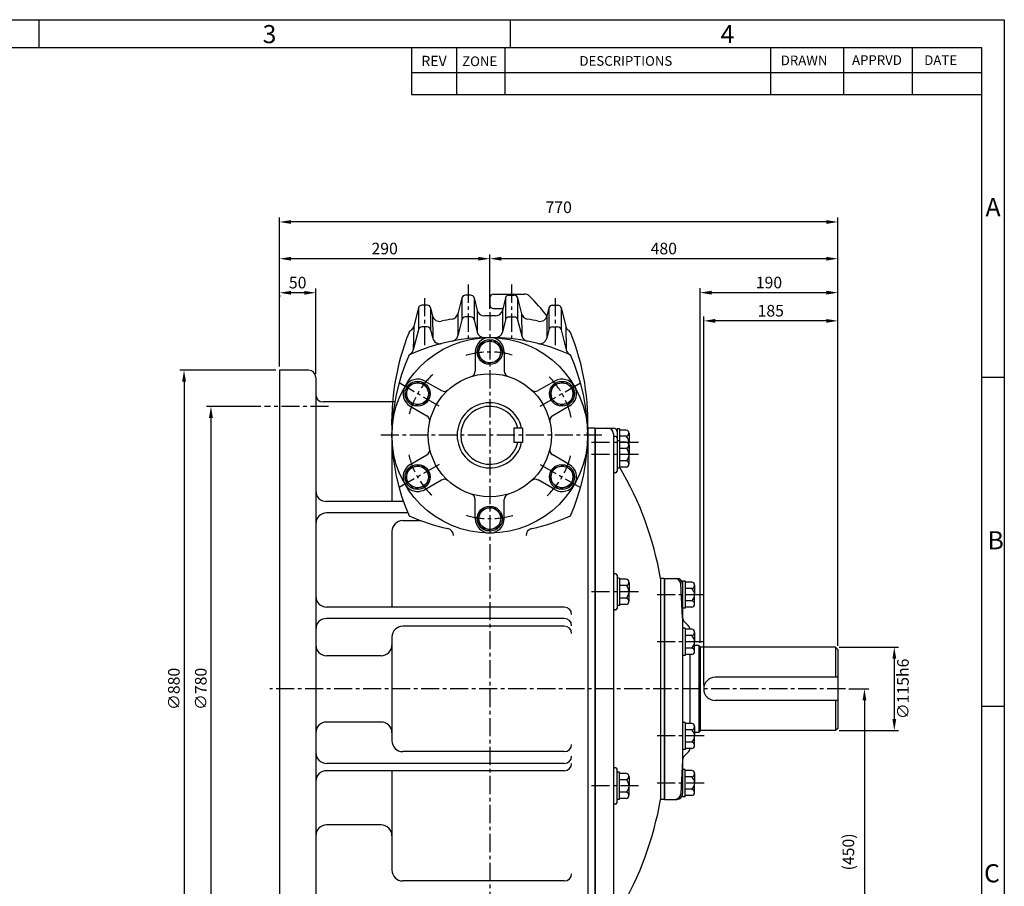
# Model space of a CAD drawing. Extents: x 1 to 2694, y 5 to 1901.
# Drawn here: x 1336 to 2694, y 705 to 1901 of the extents above; entities that cross this region are included whole.
import ezdxf

# ---------------------------------------------------------------- set-up
doc = ezdxf.new("R2010")
doc.units = 0
doc.header["$LTSCALE"] = 20
doc.header["$MEASUREMENT"] = 0
doc.linetypes.add('CENTER', pattern=[2, 1.25, -0.25, 0.25, -0.25])
doc.layers.get('0').update_dxf_attribs({"color": 3, "linetype": 'CONTINUOUS'})
for name, color, linetype in [('CENTER', 1, 'CENTER'), ('DIM', 2, 'CONTINUOUS'), ('LOGO', 5, 'CONTINUOUS'), ('NEEDLE', 2, 'CONTINUOUS'), ('THIN', 2, 'CONTINUOUS')]:
    doc.layers.add(name, color=color, linetype=linetype)
doc.styles.add('ROMANS', font='romans.shx')

msp = doc.modelspace()

# ---------------------------------------------------------------- linework, layer by layer
for p, q in [((1989.7, 1522.1), (2032.4, 1522.1)), ((1946.2, 1516.7), (1940.8, 1495)), ((1946.2, 1516.7), (1946.2, 1486.7)), ((1958.3, 1520.5), (1951.1, 1520.5)), ((1963.1, 1516.7), (1967.4, 1499.6)), ((1963.1, 1516.7), (1963.1, 1486.7)), ((1984.7, 1517.1), (1984.7, 1507.1)), ((2006.2, 1516.7), (2002, 1499.6)), ((2006.2, 1516.7), (2006.2, 1486.7)), ((2011.1, 1520.5), (2018.3, 1520.5)), ((2023.1, 1516.7), (2028.5, 1495)), ((2023.1, 1516.7), (2023.1, 1486.7)), ((1886.2, 1502.9), (1880, 1477.8)), ((1886.2, 1502.9), (1886.2, 1472.9)), ((1898.3, 1506.7), (1891.1, 1506.7)), ((1903.1, 1502.9), (1903.1, 1472.9)), ((1903.1, 1502.9), (1905.9, 1491.9)), ((1940.8, 1495), (1940.7, 1464.5)), ((1967.4, 1499.6), (1967.4, 1469.6)), ((1989.7, 1502.1), (2002.6, 1502.1)), ((2002, 1499.6), (2002, 1469.6)), ((2028.5, 1495), (2028.7, 1464.5)), ((2066.2, 1502.9), (2063.5, 1491.9)), ((2066.2, 1502.9), (2066.2, 1472.9)), ((2071.1, 1506.7), (2078.3, 1506.7)), ((2083.1, 1502.9), (2089.4, 1477.8)), ((2083.1, 1502.9), (2083.1, 1472.9)), ((1905.9, 1491.9), (1906.1, 1461.1)), ((1946.2, 1486.7), (1940.7, 1464.5)), ((1958.3, 1490.5), (1951.1, 1490.5)), ((1963.1, 1486.7), (1967.4, 1469.6)), ((2006.2, 1486.7), (2002, 1469.6)), ((2011.1, 1490.5), (2018.3, 1490.5)), ((2023.1, 1486.7), (2028.7, 1464.5)), ((2063.5, 1491.9), (2063.3, 1461.1)), ((1880, 1477.8), (1879.2, 1444.9)), ((1886.2, 1472.9), (1879.2, 1444.9)), ((1898.3, 1476.7), (1891.1, 1476.7)), ((1903.1, 1472.9), (1906.1, 1461.1)), ((2066.2, 1472.9), (2063.3, 1461.1)), ((2071.1, 1476.7), (2078.3, 1476.7)), ((2083.1, 1472.9), (2090.1, 1444.9)), ((2089.4, 1477.8), (2090.1, 1444.9)), ((1964.7, 1442.1), (1964.7, 1415.8)), ((2004.7, 1442.1), (2004.7, 1415.8)), ((1694.7, 1417.1), (1694.7, 537.1)), ((1734.7, 1417.1), (1694.7, 1417.1)), ((1744.7, 1407.1), (1744.7, 547.1)), ((1895.1, 1401.9), (1917.9, 1388.8)), ((2074.3, 1401.9), (2051.5, 1388.8)), ((1853.6, 1373.2), (1754.7, 1373.2)), ((1875.1, 1367.3), (1897.9, 1354.1)), ((2094.3, 1367.3), (2071.5, 1354.1)), ((2017.7, 1337.1), (2017.7, 1317.1)), ((2029.7, 1337.1), (2017.7, 1337.1)), ((2029.7, 1337.1), (2029.7, 1317.1)), ((2119.7, 1337.1), (2119.7, 547.1)), ((2129.7, 1337.1), (2119.7, 1337.1)), ((2129.7, 1337.1), (2129.7, 617.1)), ((2130.2, 1337.1), (2130.2, 617.1)), ((2130.2, 1337.1), (2155.2, 1337.1)), ((2160.2, 1335.9), (2160.2, 1297.1)), ((2163.7, 1335.9), (2160.2, 1335.9)), ((2163.7, 1335.9), (2163.7, 1298.3)), ((2172.8, 1334.4), (2163.7, 1334.4)), ((1849.7, 1327.1), (1849.7, 1235.7)), ((2155.2, 1329.1), (2155.2, 625.1)), ((2158.2, 1325.5), (2157.2, 1325.5)), ((2160.2, 1323.5), (2160.2, 1277.5)), ((2163.7, 1319.3), (2160.2, 1319.3)), ((2172.8, 1325.8), (2163.7, 1325.8)), ((2163.7, 1319.3), (2163.7, 1281.7)), ((2172.8, 1317.8), (2163.7, 1317.8)), ((2176.7, 1330.1), (2176.7, 1317.1)), ((2029.7, 1317.1), (2017.7, 1317.1)), ((2172.8, 1309.1), (2163.7, 1309.1)), ((2176.7, 1304.1), (2176.7, 1317.1)), ((2176.7, 1313.5), (2176.7, 1300.5)), ((1875.1, 1286.9), (1897.9, 1300.1)), ((2094.3, 1286.9), (2071.5, 1300.1)), ((2172.8, 1291.8), (2163.7, 1291.8)), ((2176.7, 1287.5), (2176.7, 1300.5)), ((2163.7, 1281.7), (2160.2, 1281.7)), ((2172.8, 1283.2), (2163.7, 1283.2)), ((1895.1, 1252.3), (1917.9, 1265.5)), ((2074.3, 1252.3), (2051.5, 1265.5)), ((2158.2, 1275.5), (2157.2, 1275.5)), ((1964.7, 1212.1), (1964.7, 1238.4)), ((2004.7, 1212.1), (2004.7, 1238.4)), ((1865.6, 1235.7), (1759.7, 1235.7)), ((1871.9, 1219.9), (1759.7, 1219.9)), ((1864.7, 1209.4), (1889.8, 1209.4)), ((1849.7, 1194.4), (1849.7, 1090)), ((2158.2, 1136.1), (2157.2, 1136.1)), ((2160.2, 1134.1), (2160.2, 1088.1)), ((2163.7, 1129.9), (2160.2, 1129.9)), ((2163.7, 1129.9), (2163.7, 1092.2)), ((2172.8, 1128.4), (2163.7, 1128.4)), ((2220.2, 1129.6), (2220.2, 824.6)), ((2225.2, 1129.6), (2220.2, 1129.6)), ((2225.2, 1129.6), (2225.2, 824.6)), ((2225.7, 1129.6), (2225.7, 824.6)), ((2225.7, 1129.6), (2242.7, 1129.6)), ((2172.8, 1119.7), (2163.7, 1119.7)), ((2176.7, 1124.1), (2176.7, 1111.1)), ((2250.5, 1075.2), (2248.1, 1122)), ((2254.2, 1125.9), (2250.7, 1125.9)), ((2250.7, 1125.9), (2250.7, 1121.6)), ((2250.7, 1121.6), (2250.7, 832.6)), ((2254.2, 1125.9), (2254.2, 1088.3)), ((2263.3, 1124.4), (2254.2, 1124.4)), ((2263.3, 1115.8), (2254.2, 1115.8)), ((2267.2, 1120.1), (2267.2, 1107.1)), ((2172.8, 1102.4), (2163.7, 1102.4)), ((2176.7, 1098.1), (2176.7, 1111.1)), ((2267.2, 1094.1), (2267.2, 1107.1)), ((2087.5, 1090), (1759.7, 1090)), ((2163.7, 1092.2), (2160.2, 1092.2)), ((2172.8, 1093.7), (2163.7, 1093.7)), ((2254.2, 1088.3), (2250.7, 1088.3)), ((2263.3, 1098.5), (2254.2, 1098.5)), ((2263.3, 1089.8), (2254.2, 1089.8)), ((2087.5, 1074.3), (1759.7, 1074.3)), ((2158.2, 1086.1), (2157.2, 1086.1)), ((2087.5, 1063.7), (1864.7, 1063.7)), ((2254.2, 1060.9), (2250.7, 1060.9)), ((2258.3, 1064.5), (2252.9, 1070)), ((2254.2, 1060.9), (2254.2, 1023.3)), ((2263.3, 1059.4), (2254.2, 1059.4)), ((1849.7, 1048.7), (1849.7, 905.5)), ((2263.3, 1050.8), (2254.2, 1050.8)), ((2267.2, 1055.1), (2267.2, 1042.1)), ((2263.3, 1033.5), (2254.2, 1033.5)), ((2267.2, 1029.1), (2267.2, 1042.1)), ((2273.2, 1037.1), (2267.2, 1037.1)), ((2273.2, 1037.1), (2273.2, 917.1)), ((2273.2, 1037.1), (2274.7, 1035.6)), ((2274.7, 1035.6), (2274.7, 918.6)), ((2461.7, 1034.6), (2274.7, 1034.6)), ((2461.7, 1034.6), (2461.7, 993.1)), ((2461.7, 1034.6), (2464.7, 1031.6)), ((1834.7, 1022.8), (1759.7, 1022.8)), ((2254.2, 1023.3), (2250.7, 1023.3)), ((2263.3, 1024.8), (2254.2, 1024.8)), ((2260.7, 1024.8), (2260.7, 929.4)), ((2464.7, 1031.6), (2464.7, 922.6)), ((2464.7, 993.1), (2295.7, 993.1)), ((2464.7, 961.1), (2295.7, 961.1)), ((2461.7, 961.1), (2461.7, 919.6)), ((1834.7, 931.4), (1759.7, 931.4)), ((2254.2, 930.9), (2250.7, 930.9)), ((2254.2, 930.9), (2254.2, 893.3)), ((2263.3, 929.4), (2254.2, 929.4)), ((2267.2, 925.1), (2267.2, 912.1)), ((2263.3, 920.8), (2254.2, 920.8)), ((2273.2, 917.1), (2267.2, 917.1)), ((2267.2, 899.1), (2267.2, 912.1)), ((2274.7, 918.6), (2273.2, 917.1)), ((2461.7, 919.6), (2274.7, 919.6)), ((2464.7, 922.6), (2461.7, 919.6)), ((2263.3, 903.5), (2254.2, 903.5)), ((2087.5, 890.5), (1864.7, 890.5)), ((2254.2, 893.3), (2250.7, 893.3)), ((2258.3, 889.8), (2252.9, 884.3)), ((2263.3, 894.8), (2254.2, 894.8)), ((2087.5, 874.2), (1759.7, 874.2)), ((2250.5, 879.1), (2248.1, 832.2)), ((2087.5, 864.2), (1759.7, 864.2)), ((1849.7, 864.2), (1849.7, 727)), ((2158.2, 868.2), (2157.2, 868.2)), ((2160.2, 820.2), (2160.2, 866.2)), ((2163.7, 862), (2160.2, 862)), ((2163.7, 824.4), (2163.7, 862)), ((2172.8, 860.5), (2163.7, 860.5)), ((2176.7, 856.2), (2176.7, 843.2)), ((2254.2, 865.9), (2250.7, 865.9)), ((2254.2, 828.3), (2254.2, 865.9)), ((2263.3, 864.4), (2254.2, 864.4)), ((2263.3, 855.8), (2254.2, 855.8)), ((2267.2, 860.1), (2267.2, 847.1)), ((2172.8, 851.8), (2163.7, 851.8)), ((2176.7, 830.2), (2176.7, 843.2)), ((2267.2, 834.1), (2267.2, 847.1)), ((2172.8, 834.5), (2163.7, 834.5)), ((2250.7, 828.3), (2250.7, 832.6)), ((2263.3, 838.5), (2254.2, 838.5)), ((2263.3, 829.8), (2254.2, 829.8)), ((2158.2, 818.2), (2157.2, 818.2)), ((2163.7, 824.4), (2160.2, 824.4)), ((2172.8, 825.9), (2163.7, 825.9)), ((2225.2, 824.6), (2220.2, 824.6)), ((2225.7, 824.6), (2242.7, 824.6)), ((2254.2, 828.3), (2250.7, 828.3)), ((1834.7, 789.3), (1759.7, 789.3)), ((2087.5, 712), (1864.7, 712))]:
    msp.add_line(p, q)
for points in [[(1967.9, 1437.6), (1972.4, 1454.4), (1989.2, 1458.9), (2001.4, 1446.6), (1996.9, 1429.9), (1980.2, 1425.4)], [(1880.6, 1367.9), (1868.4, 1380.1), (1872.8, 1396.9), (1889.6, 1401.4), (1901.8, 1389.1), (1897.3, 1372.4)], [(2072, 1396.9), (2088.8, 1401.4), (2101, 1389.1), (2096.5, 1372.4), (2079.8, 1367.9), (2067.5, 1380.1)], [(1897.3, 1257.4), (1880.6, 1252.9), (1868.4, 1265.1), (1872.8, 1281.9), (1889.6, 1286.4), (1901.8, 1274.1)], [(2088.8, 1286.4), (2101, 1274.1), (2096.5, 1257.4), (2079.8, 1252.9), (2067.5, 1265.1), (2072, 1281.9)], [(2001.4, 1216.6), (1996.9, 1199.9), (1980.2, 1195.4), (1967.9, 1207.6), (1972.4, 1224.4), (1989.2, 1228.9)]]:
    msp.add_lwpolyline(points, close=True)
for centre, radius in [((1984.7, 1327.1), 135), ((1984.7, 1442.1), 17.3), ((1984.7, 1442.1), 15), ((1885.1, 1384.6), 17.3), ((1885.1, 1384.6), 15), ((1984.7, 1327.1), 85), ((2084.3, 1384.6), 17.3), ((2084.3, 1384.6), 15), ((1885.1, 1269.6), 17.3), ((1885.1, 1269.6), 15), ((2084.3, 1269.6), 17.3), ((2084.3, 1269.6), 15), ((1984.7, 1212.1), 17.3), ((1984.7, 1212.1), 15)]:
    msp.add_circle(centre, radius)
for centre, radius, start, end in [((1989.7, 1517.1), 5, 90, 180), ((2032.4, 1512.1), 10, 45.3602, 90), ((1951.1, 1515.5), 5, 90, 165.9638), ((1958.3, 1515.5), 5, 14.0362, 90), ((2011.1, 1515.5), 5, 90, 165.9638), ((2018.3, 1515.5), 5, 14.0362, 90), ((1849.7, 1327.1), 270, 37.6323, 45.3602), ((1891.1, 1501.7), 5, 90, 165.9638), ((1898.3, 1501.7), 5, 14.0362, 90), ((1931.1, 1497.5), 10, 279.9482, 345.9638), ((1977.1, 1502), 10, 194.0362, 271.4024), ((1989.7, 1507.1), 5, 180, 270), ((1992.3, 1502), 10, 268.5976, 345.9638), ((2038.2, 1497.5), 10, 194.0362, 260.0518), ((2071.1, 1501.7), 5, 90, 165.9638), ((2078.3, 1501.7), 5, 14.0362, 90), ((1915.6, 1494.3), 10, 194.0362, 282.8801), ((1984.7, 1192.1), 300, 99.9482, 102.8801), ((1951.1, 1485.5), 5, 90, 165.9638), ((1958.3, 1485.5), 5, 14.0362, 90), ((1984.7, 1192.1), 300, 88.5976, 91.4024), ((2011.1, 1485.5), 5, 90, 165.9638), ((2018.3, 1485.5), 5, 14.0362, 90), ((1984.7, 1192.1), 300, 77.1199, 80.0518), ((2053.8, 1494.3), 10, 257.1199, 345.9638), ((2186.3, 1344.3), 337, 158.2486, 182.9176), ((1877.9, 1467.3), 5, 120.5394, 158.2486), ((1870.3, 1480.2), 10, 300.5394, 345.9638), ((1891.1, 1471.7), 5, 90, 165.9638), ((1898.3, 1471.7), 5, 14.0362, 90), ((1977.1, 1472), 10, 194.0362, 271.5522), ((1992.3, 1472), 10, 268.4478, 345.9638), ((2071.1, 1471.7), 5, 90, 165.9638), ((2078.3, 1471.7), 5, 14.0362, 90), ((2099.1, 1480.2), 10, 194.0362, 239.4606), ((2091.5, 1467.3), 5, 21.7514, 59.4606), ((1783.1, 1344.3), 337, 357.0824, 21.7514), ((1984.7, 1192.1), 270, 65.7048, 114.2952), ((1915.8, 1463.5), 10, 194.0362, 284.2452), ((1931, 1466.9), 10, 281.0547, 345.9638), ((1984.7, 1442.1), 20, 0, 180), ((2038.4, 1466.9), 10, 194.0362, 258.9453), ((2053.6, 1463.5), 10, 255.7548, 345.9638), ((1869.5, 1447.4), 10, 294.2811, 345.9638), ((2099.8, 1447.4), 10, 194.0362, 245.7189), ((2119.7, 1327.1), 270, 155.7048, 204.2952), ((1849.7, 1327.1), 270, 335.7048, 24.2952), ((1734.7, 1407.1), 10, 360, 90), ((1956.7, 1415.8), 8, 287.5222, 0), ((2012.7, 1415.8), 8, 180, 252.4778), ((1885.1, 1384.6), 20, 60, 240), ((2084.3, 1384.6), 20, 300, 120), ((1921.9, 1395.7), 8, 240, 312.4778), ((2047.5, 1395.7), 8, 227.5222, 300), ((1754.7, 1383.2), 10, 180, 270), ((1984.7, 1327.1), 45, 12.8396, 347.1604), ((1984.7, 1327.1), 40, 14.4775, 345.5225), ((1893.9, 1347.2), 8, 347.5222, 60), ((2075.5, 1347.2), 8, 120, 192.4778), ((2147.2, 1329.1), 8, 360, 90), ((2155.2, 1332.1), 5, 0, 90), ((2172.3, 1330.1), 4.35, 275.5824, 84.4176), ((2157.2, 1327.5), 2, 180, 270), ((2158.2, 1323.5), 2, 360, 90), ((2165.2, 1317.1), 11.5, 348.6347, 48.7897), ((2172.3, 1313.5), 4.35, 275.5824, 84.4176), ((1893.9, 1307), 8, 300, 12.4778), ((2075.5, 1307), 8, 167.5222, 240), ((2165.2, 1300.5), 11.5, 311.2103, 48.7897), ((2172.3, 1287.5), 4.35, 275.5824, 84.4176), ((1885.1, 1269.6), 20, 120, 300), ((2084.3, 1269.6), 20, 240, 60), ((2158.2, 1277.5), 2, 270, 360), ((1776.6, 1053.9), 450, 9.6937, 30.6647), ((1921.9, 1258.5), 8, 47.5222, 120), ((2047.5, 1258.5), 8, 60, 132.4778), ((2157.2, 1273.5), 2, 90, 180), ((1759.7, 1250.7), 15, 180, 270), ((1956.7, 1238.4), 8, 0, 72.4778), ((2012.7, 1238.4), 8, 107.5222, 180), ((1759.7, 1204.9), 15, 90, 180), ((1864.7, 1194.4), 15, 90, 180), ((1984.7, 1462.1), 270, 245.7048, 257.6264), ((1984.7, 1212.1), 20, 180, 0), ((1984.7, 1462.1), 270, 282.3736, 294.2952), ((1924.7, 1188.6), 10, 0, 77.6264), ((2044.7, 1188.6), 10, 102.3736, 180), ((2157.2, 1138.1), 2, 180, 270), ((2158.2, 1134.1), 2, 360, 90), ((2172.3, 1124.1), 4.35, 275.5824, 84.4176), ((2240.1, 1121.6), 8, 2.9866, 90), ((2242.7, 1121.6), 8, 360, 90), ((2165.2, 1111.1), 11.5, 311.2103, 48.7897), ((2262.8, 1120.1), 4.35, 275.5824, 84.4176), ((2255.7, 1107.1), 11.5, 311.2103, 48.7897), ((1759.7, 1105), 15, 180, 270), ((2172.3, 1098.1), 4.35, 275.5824, 84.4176), ((2087.5, 1080), 10, 0, 90), ((2158.2, 1088.1), 2, 270, 360), ((2262.8, 1094.1), 4.35, 275.5824, 84.4176), ((1759.7, 1059.3), 15, 90, 180), ((2087.5, 1064.3), 10, 0, 90), ((2157.2, 1084.1), 2, 90, 180), ((2258.5, 1075.6), 8, 182.9866, 225), ((1864.7, 1048.7), 15, 90, 180), ((2087.5, 1053.7), 10, 0, 90), ((2252.7, 1058.8), 8, 4.547, 45), ((2262.8, 1055.1), 4.35, 275.5824, 84.4176), ((2255.7, 1042.1), 11.5, 311.2103, 48.7897), ((1759.7, 1037.8), 15, 180, 270), ((1834.7, 1037.8), 15, 270, 0), ((2262.8, 1029.1), 4.35, 275.5824, 84.4176), ((2295.7, 977.1), 16, 90, 270), ((1759.7, 916.4), 15, 90, 180), ((1834.7, 916.4), 15, 0, 90), ((2262.8, 925.1), 4.35, 275.5824, 84.4176), ((2255.7, 912.1), 11.5, 311.2103, 48.7897), ((1864.7, 905.5), 15, 180, 270), ((2087.5, 900.5), 10, 270, 0), ((2262.8, 899.1), 4.35, 275.5824, 84.4176), ((1759.7, 889.2), 15, 180, 270), ((2087.5, 884.2), 10, 270, 0), ((2258.5, 878.6), 8, 135, 177.0134), ((2252.7, 895.4), 8, 315, 355.453), ((2087.5, 874.2), 10, 270, 0), ((2157.2, 870.2), 2, 180, 270), ((1759.7, 849.2), 15, 90, 180), ((2158.2, 866.2), 2, 0, 90), ((2172.3, 856.2), 4.35, 275.5824, 84.4176), ((2262.8, 860.1), 4.35, 275.5824, 84.4176), ((2255.7, 847.1), 11.5, 311.2103, 48.7897), ((2165.2, 843.2), 11.5, 311.2103, 48.7897), ((2172.3, 830.2), 4.35, 275.5824, 84.4176), ((2240.1, 832.6), 8, 270, 357.0134), ((2242.7, 832.6), 8, 270, 0), ((2262.8, 834.1), 4.35, 275.5824, 84.4176), ((2157.2, 816.2), 2, 90, 180), ((2158.2, 820.2), 2, 270, 0), ((1776.6, 900.4), 450, 329.3353, 350.3063), ((1759.7, 774.3), 15, 90, 180), ((1834.7, 774.3), 15, 0, 90), ((1864.7, 727), 15, 180, 270), ((2087.5, 722), 10, 270, 0)]:
    msp.add_arc(centre, radius, start, end)
at = {"layer": 'CENTER'}
for p, q in [((1954.7, 1535.1), (1954.7, 1460.5)), ((2014.7, 1535.1), (2014.7, 1460.5)), ((1894.7, 1516.6), (1894.7, 1446.7)), ((2074.7, 1516.6), (2074.7, 1446.7)), ((1984.7, 1496.9), (1984.7, 503.3)), ((1915.1, 1367.3), (1859.5, 1399.4)), ((2054.2, 1367.3), (2109.8, 1399.4)), ((1762.4, 1367.1), (1673.8, 1367.1)), ((2139.4, 1327.1), (1834.3, 1327.1)), ((2189.9, 1317.1), (2124.7, 1317.1)), ((2189.9, 1300.5), (2124.7, 1300.5)), ((1915.1, 1287), (1859.5, 1254.9)), ((2054.2, 1287), (2109.8, 1254.9)), ((2189.9, 1111.1), (2124.7, 1111.1)), ((2280.4, 1107.1), (2215.2, 1107.1)), ((2280.4, 1042.1), (2215.2, 1042.1)), ((2475.1, 977.1), (1681.3, 977.1)), ((2280.4, 912.1), (2215.2, 912.1)), ((2189.9, 843.2), (2124.7, 843.2)), ((2280.4, 847.1), (2215.2, 847.1))]:
    msp.add_line(p, q, dxfattribs=at)
for start, end in [(74.3871, 108.2578), (133.0149, 167.8378), (12.2731, 46.7446), (193.5218, 226.548), (313.3519, 346.5257), (253.6152, 286.9654)]:
    msp.add_arc((1984.7, 1327.1), 115, start, end, dxfattribs=at)
at = {"layer": 'DIM'}
for p, q in [((1363, 1862), (1363, 1900.8)), ((2013.1, 1862), (2013.1, 1900.8)), ((2663.2, 1407.6), (2694.3, 1407.6)), ((2663.2, 953.1), (2694.3, 953.1))]:
    msp.add_line(p, q, dxfattribs=at)
at = {"layer": 'DIM', "color": 2}
for p, q in [((1694.7, 1575.9), (1694.7, 1627.6)), ((2448.7, 1621.6), (1710.7, 1621.6)), ((2464.7, 1575.9), (2464.7, 1627.6)), ((1694.7, 1422.1), (1694.7, 1576.9)), ((1984.7, 1501.9), (1984.7, 1576.9)), ((2464.7, 1529), (2464.7, 1576.9)), ((1968.7, 1570.9), (1710.7, 1570.9)), ((2448.7, 1570.9), (2000.7, 1570.9)), ((1728.7, 1523.9), (1710.7, 1523.9)), ((1744.7, 1412.1), (1744.7, 1529.9)), ((2274.7, 1040.6), (2274.7, 1530)), ((2448.7, 1524), (2290.7, 1524)), ((2464.7, 1490.1), (2464.7, 1530)), ((1694.7, 1520.6), (1694.7, 1517.9)), ((2279.7, 982.1), (2279.7, 1491.1)), ((2448.7, 1485.1), (2295.7, 1485.1)), ((2464.7, 1036.6), (2464.7, 1491.1)), ((1689.7, 1417.1), (1557, 1417.1)), ((1563, 1401.1), (1563, 553.1)), ((1668.8, 1367.1), (1594.1, 1367.1)), ((1600.1, 1351.1), (1600.1, 603.1)), ((2466.7, 1034.6), (2548.6, 1034.6)), ((2542.6, 1018.6), (2542.6, 935.6)), ((2480.1, 977.1), (2507.4, 977.1)), ((2501.4, 961.1), (2501.4, 543.1)), ((2466.7, 919.6), (2548.6, 919.6))]:
    msp.add_line(p, q, dxfattribs=at)
for points in [[(1710.7, 1624.2), (1710.7, 1618.9), (1694.7, 1621.6)], [(2448.7, 1624.2), (2448.7, 1618.9), (2464.7, 1621.6)], [(1710.7, 1573.5), (1710.7, 1568.2), (1694.7, 1570.9)], [(1968.7, 1573.5), (1968.7, 1568.2), (1984.7, 1570.9)], [(2000.7, 1573.5), (2000.7, 1568.2), (1984.7, 1570.9)], [(2448.7, 1573.5), (2448.7, 1568.2), (2464.7, 1570.9)], [(1710.7, 1526.5), (1710.7, 1521.2), (1694.7, 1523.9)], [(1728.7, 1526.5), (1728.7, 1521.2), (1744.7, 1523.9)], [(2290.7, 1526.7), (2290.7, 1521.3), (2274.7, 1524)], [(2448.7, 1526.7), (2448.7, 1521.3), (2464.7, 1524)], [(2295.7, 1487.7), (2295.7, 1482.4), (2279.7, 1485.1)], [(2448.7, 1487.7), (2448.7, 1482.4), (2464.7, 1485.1)], [(1565.7, 1401.1), (1560.3, 1401.1), (1563, 1417.1)], [(1602.8, 1351.1), (1597.4, 1351.1), (1600.1, 1367.1)], [(2545.3, 1018.6), (2540, 1018.6), (2542.6, 1034.6)], [(2504.1, 961.1), (2498.8, 961.1), (2501.4, 977.1)], [(2545.3, 935.6), (2540, 935.6), (2542.6, 919.6)]]:
    msp.add_solid(points, dxfattribs=at)
at = {"layer": 'LOGO'}
for p, q in [((2663.2, 1862), (62.7, 1862)), ((2663.2, 44.2), (2663.2, 1862))]:
    msp.add_line(p, q, dxfattribs=at)
at = {"layer": 'NEEDLE'}
for p, q in [((32, 1900.8), (2694.3, 1900.8)), ((2694.3, 1900.8), (2694.3, 4.6)), ((1876.9, 1862), (1876.9, 1797.7)), ((1938.9, 1862), (1938.9, 1797.7)), ((2005.3, 1862), (2005.3, 1797.7)), ((2371.9, 1862), (2371.9, 1797.7)), ((2472.7, 1862), (2472.7, 1797.7)), ((2567.3, 1862), (2567.3, 1797.7)), ((1876.9, 1828), (2663.2, 1828)), ((1876.9, 1797.7), (2663.2, 1797.7))]:
    msp.add_line(p, q, dxfattribs=at)

# ---------------------------------------------------------------- texts
at = {"layer": 'DIM', "color": 2, "char_height": 16, "attachment_point": 5, "style": 'ROMANS'}
for s, insert in [('770', (2079.7, 1639.8)), ('\\A1;290', (1839.7, 1584.9)), ('\\A1;480', (2224.7, 1584.9)), ('\\A1;50', (1719.7, 1537.9)), ('\\A1;190', (2369.7, 1538)), ('\\A1;185', (2372.2, 1499.1))]:
    msp.add_mtext(s, dxfattribs=dict(at, insert=insert))
at = {"layer": 'DIM', "color": 2, "char_height": 16, "attachment_point": 5, "rotation": 90, "style": 'ROMANS'}
for s, insert in [('\\A1;∅880', (1549, 977.1)), ('\\A1;∅780', (1586.1, 977.1)), ('∅115h6', (2556.6, 977.1)), ('(450)', (2481.3, 752.1))]:
    msp.add_mtext(s, dxfattribs=dict(at, insert=insert))
at = {"layer": 'NEEDLE', "style": 'ROMANS'}
for s, height, p in [('REV', 14.25, (1890.3, 1836.7)), ('ZONE', 13.36, (1946.6, 1836.7)), ('DESCRIPTIONS', 13.358, (2108.4, 1837.2)), ('DRAWN', 13.36, (2386, 1838)), ('APPRVD', 13.36, (2484.3, 1838.4)), ('DATE', 13.36, (2583.9, 1838.2))]:
    msp.add_text(s, height=height, dxfattribs=at).set_placement(p)
at = {"layer": 'THIN', "style": 'ROMANS'}
for s, p in [('3', (1671.4, 1868.4)), ('4', (2303, 1868.4)), ('A', (2668.4, 1629.6)), ('B', (2671.3, 1169.7)), ('C', (2666.4, 710.1))]:
    msp.add_text(s, height=25, dxfattribs=at).set_placement(p)

doc.saveas('drawing.dxf')
